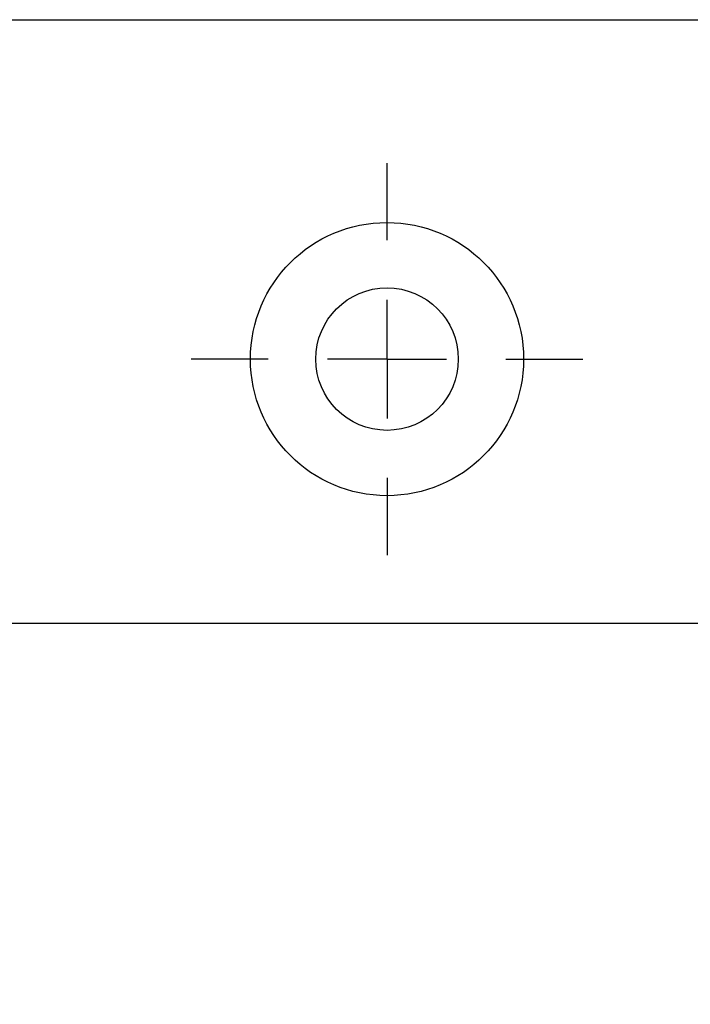
# Model space of a CAD drawing. Units: inches. Extents: x 0.1 to 16.9, y 0.1 to 10.9.
# Drawn here: x 14.1 to 14.6, y 6.1 to 6.7 of the extents above; entities that cross this region are included whole.
import ezdxf

# ---------------------------------------------------------------- set-up
doc = ezdxf.new("R2010")
doc.units = ezdxf.units.IN
doc.header["$MEASUREMENT"] = 0
doc.linetypes.add('CENTERX2', pattern=[0.8, 0.5, -0.1, 0.1, -0.1])
doc.layers.add('CENTER', color=1, linetype='CENTERX2')
doc.styles.add('SLDTEXTSTYLE2', font='TXT', dxfattribs={"width": 0.75})
doc.dimstyles.new('SLDDIMSTYLE4', dxfattribs={"dimtxt": 0.1875, "dimasz": 0.13, "dimexe": 0, "dimexo": 0.0625, "dimgap": 0.046875, "dimtad": 1, "dimdec": 4, "dimlfac": 2.5, "dimrnd": 1e-09, "dimdsep": 46, "dimtxsty": 'SLDTEXTSTYLE2', "dimsah": 1, "dimcen": 0.09, "dimadec": 0, "dimazin": 2, "dimtfac": 1, "dimtdec": 4, "dimtmove": 0, "dimatfit": 0, "dimfxl": 0, "dimfrac": 2, "dimtolj": 1, "dimtzin": 12, "dimarcsym": 0})

# ---------------------------------------------------------------- blocks, each defined once
blk = doc.blocks.new('_D_4')
at = {"layer": 'CENTER', "color": 7}
for p, q in [((15.57375, 6.32882), (15.57375, 5.4176)), ((15.7706, 6.28375), (15.7706, 5.4176)), ((14.52552, 6.04291), (14.46849, 6.04291)), ((14.46849, 6.04291), (14.46849, 5.74499)), ((15.01024, 6.04291), (15.06728, 6.04291)), ((15.06728, 6.04291), (15.06728, 5.74499)), ((14.46849, 5.74499), (14.52552, 5.74499)), ((15.06728, 5.74499), (15.01024, 5.74499)), ((15.57375, 5.45697), (14.38698, 5.45697)), ((15.57375, 5.45697), (15.7706, 5.45697)), ((15.7706, 5.45697), (16.0206, 5.45697))]:
    blk.add_line(p, q, dxfattribs=at)
for points in [[(15.57375, 5.45697), (15.44375, 5.47697), (15.44375, 5.43697)], [(15.7706, 5.45697), (15.9006, 5.43697), (15.9006, 5.47697)]]:
    blk.add_solid(points, dxfattribs=at)
at = {"layer": 'CENTER', "color": 7, "char_height": 0.1875, "attachment_point": 1, "style": 'SLDTEXTSTYLE2'}
for s, insert in [('12.5', (14.52552, 5.9867)), ('0.4921', (14.38698, 5.69867))]:
    blk.add_mtext(s, dxfattribs=dict(at, insert=insert))
blk = doc.blocks.new('SW_CENTERMARKSYMBOL_23')
at = {"layer": 'CENTER', "color": 0}
for p, q in [((0, 0.07874), (0, 0.12992)), ((0, 0), (0, 0.03937)), ((-0.07874, 0), (-0.12992, 0)), ((0, 0), (-0.03937, 0)), ((0, 0), (0, -0.03937)), ((0, 0), (0.03937, 0)), ((0.07874, 0), (0.12992, 0)), ((0, -0.07874), (0, -0.12992))]:
    blk.add_line(p, q, dxfattribs=at)

msp = doc.modelspace()

# ---------------------------------------------------------------- linework, layer by layer
at = {"color": 7, "linetype": 'Continuous', "lineweight": 25}
for p, q in [((4.746982, 6.723116), (15.770604, 6.723116)), ((4.746982, 6.323116), (15.770604, 6.323116))]:
    msp.add_line(p, q, dxfattribs=at)
for radius in [0.090551, 0.047244]:
    msp.add_circle((14.392651, 6.498116), radius, dxfattribs=at)

# ---------------------------------------------------------------- block references
at = {"layer": 'CENTER', "color": 7}
msp.add_blockref('SW_CENTERMARKSYMBOL_23', (14.392651, 6.498116), dxfattribs=at)

# ---------------------------------------------------------------- dimensions: what is measured, and where the dimension line sits
dim = msp.add_linear_dim(base=(15.770604, 5.456974), p1=(15.573754, 6.368194), p2=(15.770604, 6.323116), dimstyle='SLDDIMSTYLE4', dxfattribs=at)
dim.commit()
dim.dimension.update_dxf_attribs({"geometry": '_D_4', "text_midpoint": (14.767884, 5.456974), "dimtype": 160})

doc.saveas('drawing.dxf')
